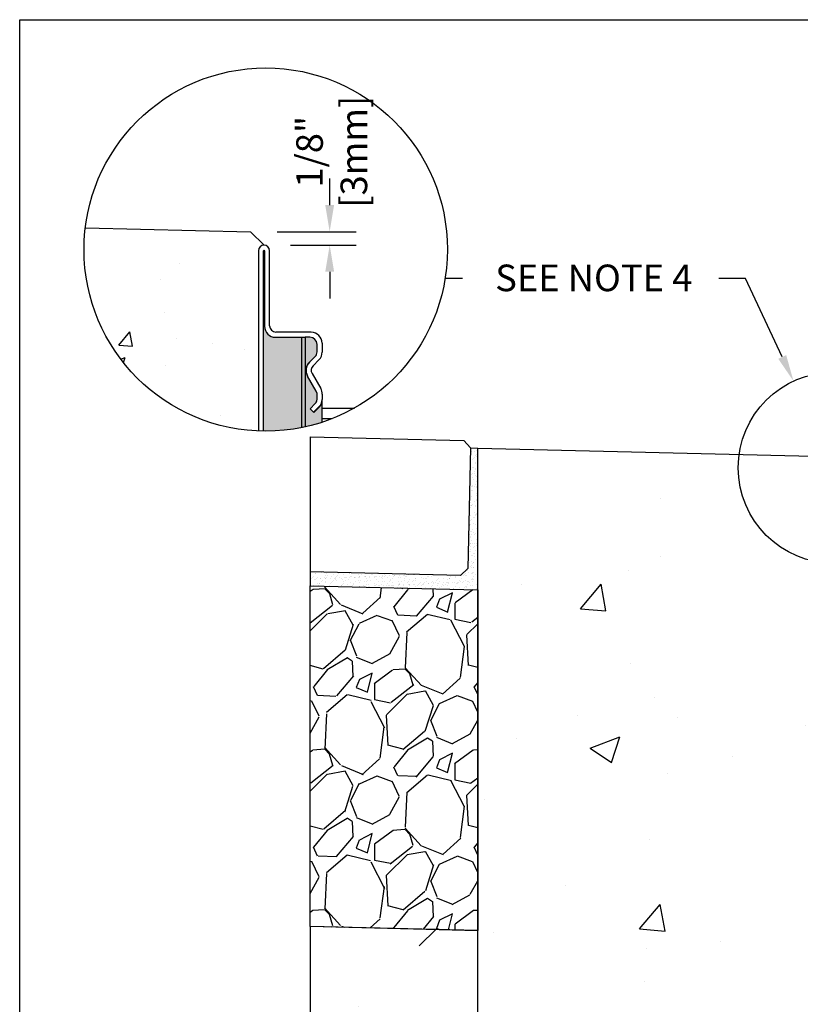
# Model space of a CAD drawing. Units: inches. Extents: x 1475.6 to 1536.4, y -54 to -9.5.
# Drawn here: x 1475.6 to 1489.3, y -31.8 to -14.4 of the extents above; entities that cross this region are included whole.
import ezdxf
from ezdxf import colors
from ezdxf.entities.mleader import LeaderData, LeaderLine
from ezdxf.math import Vec2, Vec3

# ---------------------------------------------------------------- set-up
doc = ezdxf.new("R2010")
doc.units = ezdxf.units.IN
doc.header["$LTSCALE"] = 0.25
doc.header["$MEASUREMENT"] = 0
for name, color, linetype in [('ABC', 7, 'Continuous'), ('Channel', 7, 'Continuous'), ('CONCRETE', 7, 'Continuous'), ('Paver Base', 7, 'Continuous'), ('Pavers', 7, 'Continuous'), ('SUB-GRADE', 7, 'Continuous'), ('Text', 7, 'Continuous')]:
    doc.layers.add(name, color=color, linetype=linetype)
doc.styles.get("Standard").update_dxf_attribs({"font": 'arial.ttf'})
doc.dimstyles.get("Standard").update_dxf_attribs({"dimtxt": 0.625, "dimasz": 0.625, "dimexe": 0.625, "dimexo": 0.625, "dimtad": 0, "dimtih": 1, "dimtoh": 1, "dimdec": 3, "dimzin": 0, "dimdsep": 46, "dimlunit": 4, "dimtxsty": 'Standard', "dimcen": 0.625, "dimadec": 0, "dimazin": 0, "dimtfac": 1, "dimtdec": 3, "dimtofl": 0, "dimtmove": 0, "dimatfit": 3, "dimfxl": 1, "dimtolj": 1, "dimtzin": 0, "dimarcsym": 0})

# ---------------------------------------------------------------- blocks, each defined once
blk = doc.blocks.new('*D47')
at = {"layer": 'Defpoints', "color": 0, "transparency": 16777216}
for p in [(1479.646126224399, -18.13799828102667), (1479.88350459131, -18.37537664793722), (1481.039736178254, -18.37537664793722)]:
    blk.add_point(p, dxfattribs=at)
at = {"layer": 'Text', "color": 0, "lineweight": -2, "transparency": 16777216}
for p, q in [((1481.039736178254, -17.66924828102667), (1481.039736178254, -17.20049828102667)), ((1480.114876224399, -18.13799828102667), (1481.508486178254, -18.13799828102667)), ((1480.35225459131, -18.37537664793722), (1481.508486178254, -18.37537664793722)), ((1481.039736178254, -18.84412664793722), (1481.039736178254, -19.31287664793722))]:
    blk.add_line(p, q, dxfattribs=at)
at = {"layer": 'Text', "color": 0, "transparency": 16777216}
for points in [[(1480.961611178254, -17.66924828102667), (1481.117861178254, -17.66924828102667), (1481.039736178254, -18.13799828102667)], [(1480.961611178254, -18.84412664793722), (1481.117861178254, -18.84412664793722), (1481.039736178254, -18.37537664793722)]]:
    blk.add_solid(points, dxfattribs=at)
at = {"layer": 'Text', "color": 0, "transparency": 16777216, "insert": (1481.075253990319, -16.72895152131439), "char_height": 0.46875, "attachment_point": 5, "rotation": 90}
blk.add_mtext('\\A1;1/8"\\P[3mm]', dxfattribs=at)

msp = doc.modelspace()

# ---------------------------------------------------------------- hatches: boundary and pattern name
at = {"layer": 'ABC'}
h = msp.add_hatch(dxfattribs=at)
h.set_pattern_fill('AR-SAND', color=256, scale=0.0625, angle=45)
h.set_pattern_definition([(82.50000000000001, (1026.812606405815, 43.59364887859707), (-0.08793832399435267, 0.08237044515822563), [0, -0.09499999999999996, 0, -0.10625, 0, -0.1015625]), (52.49999999999999, (1026.812606405815, 43.59364887859707), (-0.04650859442138038, 0.2029362331064798), [0, -0.05125, 0, -0.085625, 0, -0.0328125]), (12.5, (1026.758247572012, 43.53929004479335), (0.1373768295556435, 0.1378770239470292), [0, -0.03125, 0, -0.1125, 0, -0.146875]), (2.499999999999997, (1026.758247572012, 43.53929004479335), (0.09406513522197613, 0.1716414281778189), [0, -0.015625, 0, -0.07375, 0, -0.084375])])
h.paths.add_polyline_path([(1480.695727782608, -24.13042240138904), (1483.343481384481, -24.19377565149864), (1483.471435658436, -24.07180145842136), (1483.522266345889, -21.94740948865378), (1483.647230579404, -21.95039952909224), (1483.647230579404, -24.45111506351465), (1480.695727782608, -24.38049395483057)])
h = msp.add_hatch(dxfattribs=at)
h.set_pattern_fill('GRAVEL', color=256, scale=2, angle=45, style=0)
h.set_pattern_definition([(273.012787504, (1147.667708971979, -130.3680310285679), (1.414213562373011, -24.04163056034271), [0.2690719999999989, -26.63817609414733]), (229.969740728, (1147.681851107603, -130.6367316054188), (15.55634918610396, 18.38477631085025), [0.461736, -45.71184952245999]), (177.510447078, (1147.384866259505, -130.9902849960121), (29.69848480983497, -1.414213562372741), [0.3255759999999989, -32.23206519219926]), (312.273689006, (1147.186876360773, -131.8953816759308), (-26.8700576850888, 29.69848480983505), [0.4204759999999989, -41.62711608325786]), (337.833654178, (1147.469719073247, -132.2065086596529), (-24.04163056034264, 9.899494936611724), [0.4123099999999989, -40.81874625617646]), (42.27368900599997, (1147.851556735088, -132.362072151514), (-29.69848480983506, -26.87005768508879), [0.420476, -41.627116083258]), (82.69424046670001, (1148.16268371881, -132.0792294390394), (-4.242640687119323, -32.52691193458114), [0.5560579999999999, -55.049697097832]), (117.2553283749, (1148.233394396929, -131.5276861497138), (-21.21320343559639, 41.0121933088198), [0.524976, -51.97264299362679]), (166.429565615, (1147.992978091325, -131.0609956741307), (-29.69848480983501, 7.071067811865433), [0.4219, -41.768146219458]), (220.236358309, (1147.582856158237, -130.9620007247646), (16.97056274847717, 14.14213562373087), [0.481664, -23.6015251575846]), (267.3974377980001, (1147.21516063202, -131.2731277084867), (-1.414213562373085, -32.52691193458109), [0.622896, -61.6667500095898]), (183.814074834, (1148.601089923146, -130.5094523848052), (-18.38477631085028, -1.41421356237314), [0.212602, -21.0476896254694]), (216.46923439, (1148.38895788879, -130.523594520429), (21.21320343559642, 15.55634918610405), [0.404474, -40.043022832314]), (270, (1148.063688769444, -130.7640108260324), (1.414213562373, -1.414213562373001), [0.282842, -2.5455851247462]), (248.198590514, (1147.794988192593, -130.6933001479137), (4.242640687119305, 9.899494936611616), [0.152316, -15.0792302117278]), (336.801409486, (1147.738419650098, -130.834721504151), (-5.656854249492078, 2.828427124746782), [0.215406, -10.554923614269]), (75.9637565321, (1147.93640954883, -130.9195743178934), (1.414213562373199, 7.071067811865521), [0.349858, -11.3120457896906]), (206.5650511770001, (1148.021262362573, -130.5801630629239), (4.242640687119269, 1.414213562373144), [0.252982, -6.0715733203368]), (61.38954033400001, (1146.918175783922, -131.6549653703274), (9.899494936611557, 18.38477631085025), [0.3544, -35.0856902933388]), (115.3461759419, (1147.087881411406, -131.3438383866053), (9.89949493661474, -21.21320343560296), [0.297322, -29.434815494638]), (338.198590514, (1147.738419650098, -130.2973203504493), (-9.89949493661161, 4.242640687119315), [0.30463, -14.9269162117278]), (28.61045966600005, (1148.021262362573, -130.4104574354391), (-18.38477631085025, -9.899494936611553), [0.3543999999999989, -35.08569029333785]), (24.44395478000004, (1147.794988192593, -132.5317777789988), (-9.899494936611752, -4.242640687119302), [0.34176, -16.746247490635]), (339.775140569, (1148.106115176315, -132.3903564227614), (-22.62741699796953, 8.485281374238568), [0.286356, -28.349286126552]), (111.8014094864, (1149.166775348095, -131.6973917771986), (-4.242640687119268, 9.899494936611596), [0.30463, -14.9269162117278]), (62.3540246363, (1149.053638263105, -131.414549064724), (-12.72792206135788, -24.04163056034253), [0.335262, -33.19084722848]), (114.4439547804, (1148.473810702532, -132.3903564227614), (4.24264068711921, -9.899494936611612), [0.1708799999999995, -16.91712749063493]), (146.309932474, (1149.081922534353, -131.782244590941), (-7.071067811865442, 4.242640687119355), [0.10198, -10.0960590271856]), (210.963756532, (1148.99706972061, -131.7256760484461), (5.656854249492324, 2.828427124746129), [0.4123099999999989, -7.833901251235383]), (231.009005957, (1148.643516330017, -131.9378080828021), (12.72792206135795, 15.55634918610409), [0.3821, -37.8278463490856]), (348.690067526, (1148.063688769444, -131.046853538507), (-4.242640687119247, 1.414213562373093), [0.288444, -6.922658550928]), (38.15722658699998, (1148.346531481919, -131.1034220810019), (26.8700576850889, 21.21320343559637), [0.5035879999999978, -49.85512524805646]), (105.9453959009, (1148.742511279383, -130.7922950972798), (4.242640687119286, -15.55634918610398), [0.205912, -20.385348281974]), (135, (1148.685942736888, -130.5943051985476), (-2.82842712474619, 4.440892098500626e-16), [0.12, -1.88]), (165.256437164, (1148.572805651898, -131.9236659471783), (15.55634918610407, -4.242640687119286), [0.277848, -27.5070399788996]), (93.01278750419982, (1148.304105075047, -131.8529552690597), (-1.414213562373059, 24.04163056034258), [0.5381439999999992, -26.36910409414737]), (45, (1148.2758208038, -131.3155541153579), (2.220446049250313e-16, 2.82842712474619), [0.52, -1.48]), (10.30484646900005, (1148.643516330017, -130.9478585891409), (24.04163056034256, 4.242640687119726), [0.3162279999999989, -31.30654860168393]), (299.054604099, (1148.954643313739, -130.891290046646), (4.242640687119238, -7.071067811865535), [0.291204, -14.269015778561]), (252.645975364, (1149.096064669976, -131.1458484878731), (-12.72792206135772, -41.01219330881975), [0.4741299999999989, -46.93894836451865]), (220.42607874, (1148.954643313739, -131.5983968278325), (-19.79898987322327, -16.97056274847707), [0.5015979999999978, -49.65814681593766])])
h.paths.add_polyline_path([(1483.647230579403, -30.45111506351455), (1480.695727782608, -30.3804939548306), (1480.695727782608, -24.38049395483188), (1483.647230579405, -24.45111506351466)])
at = {"layer": 'CONCRETE'}
h = msp.add_hatch(dxfattribs=at)
h.set_pattern_fill('AR-CONC', color=256, scale=0.4)
h.set_pattern_definition([(49.99999999999999, (1227.622103855041, -13.09164304930678), (2.869040730403014, -0.2510085399303805), [0.3, -3.3]), (355, (1227.622103855041, -13.09164304930678), (-0.5550053344520001, 3.008768534800048), [0.24, -2.64]), (100.45144446, (1227.861190579041, -13.11256042530678), (2.314035386908448, 2.757759963874518), [0.2549607679999996, -2.804568447999997]), (46.18420000000001, (1227.622103855041, -12.29164304930677), (4.26896532268629, -0.6620771231723062), [0.45, -4.95]), (96.63563549, (1227.977850835041, -12.34681627730677), (3.738647782696914, 3.896474403098202), [0.3824413680000001, -4.20685504]), (351.1841639899999, (1227.622103855041, -12.29164304930677), (3.738647780219093, 3.896474401079961), [0.36, -3.960000004]), (21, (1228.022103855041, -12.49164304930677), (2.387628208473847, -1.610475562661355), [0.3, -3.3]), (326.0000000000001, (1228.022103855041, -12.49164304930677), (0.9732613276863269, 2.900600180187412), [0.24, -2.64]), (71.45144474, (1228.221072871041, -12.62584934530678), (3.360889506919885, 1.290124611225415), [0.2549607600000001, -2.804568448]), (37.50000000000001, (1227.622103855041, -13.09164304930678), (0.04863942126916268, 1.331575415325246), [0, -2.608, 0, -2.68, 0, -2.65]), (7.499999999999999, (1227.622103855041, -13.09164304930678), (1.052278149768594, 1.577646847529441), [0, -1.528, 0, -2.548, 0, -1.01]), (327.5, (1226.730103855041, -13.09164304930678), (2.135289744689636, -0.09021948693751902), [0, -1, 0, -3.12, 0, -4.14]), (317.5, (1226.330103855041, -13.09164304930678), (2.332744677369545, 0.400419929329271), [0, -1.3, 0, -2.072, 0, -2.94])])
h.paths.add_polyline_path([(1479.786310493735, -18.47257074551199, -0.4142135623730849), (1479.88350459131, -18.3753766479372), (1479.646126224399, -18.13799828102665), (1476.735857705317, -18.06836379190905, 0.03013149048610899), (1476.712654344501, -18.45304928132339, 0.4026558964817061), (1479.786310493735, -21.65096449491335)])
h = msp.add_hatch(dxfattribs=at)
h.set_pattern_fill('AR-CONC', color=256, scale=0.75)
h.set_pattern_definition([(49.99999999999999, (1427.674031636296, 30.22396606883576), (5.379451369505651, -0.4706410123694633), [0.5625, -6.1875]), (355, (1427.674031636296, 30.22396606883576), (-1.0406350020975, 5.641441002750089), [0.45, -4.949999999999999]), (100.45144446, (1428.122319243796, 30.18474598883576), (4.33881635045334, 5.170799932264721), [0.4780514399999998, -5.258565839999996]), (46.18420000000001, (1427.674031636296, 31.72396606883576), (8.004309980036792, -1.241394605948074), [0.84375, -9.28125]), (96.63563549, (1428.341057223796, 31.62051626633576), (7.009964592556713, 7.305889505809128), [0.7170775650000001, -7.887853199999999]), (351.1841639899999, (1427.674031636296, 31.72396606883576), (7.009964587910798, 7.305889502024926), [0.675, -7.4250000075]), (21, (1428.424031636296, 31.34896606883576), (4.476802890888463, -3.019641679990041), [0.5625, -6.1875]), (326.0000000000001, (1428.424031636296, 31.34896606883576), (1.824864989411863, 5.438625337851398), [0.45, -4.949999999999999]), (71.45144474, (1428.797098541296, 31.09732926383576), (6.301667825474784, 2.418983646047653), [0.4780514250000001, -5.258565839999999]), (37.50000000000001, (1427.674031636296, 30.22396606883576), (0.09119891487968002, 2.496703903734836), [0, -4.89, 0, -5.025, 0, -4.96875]), (7.499999999999999, (1427.674031636296, 30.22396606883576), (1.973021530816115, 2.958087839117702), [0, -2.865, 0, -4.7775, 0, -1.89375]), (327.5, (1426.001531636296, 30.22396606883576), (4.003668271293067, -0.1691615380078482), [0, -1.875, 0, -5.85, 0, -7.762499999999999]), (317.5, (1425.251531636296, 30.22396606883576), (4.373896270067897, 0.750787367492383), [0, -2.4375, 0, -3.885, 0, -5.512499999999999])])
h.paths.add_polyline_path([(1483.647230579404, -21.95039952909272), (1489.797820861, -22.09756574733746), (1489.922820861, -22.22256574733747, 0.4137080208459305), (1489.844080978332, -22.30116981577214), (1489.844080861001, -24.363716551523, -0.2157501135421008), (1489.830695223149, -24.39329373569785), (1489.68758726029, -24.51901802416018, 0.2163378163250579), (1489.647230861, -24.6079244338089), (1489.647230579404, -24.60792407669317), (1489.647230579404, -24.72044404514324), (1489.647230579404, -28.8158404905368), (1489.647230579404, -28.87288366414796), (1489.647230579404, -28.96664698012363), (1489.647230579404, -32.93120577197712), (1489.552456450461, -32.97046247996579), (1489.552456450461, -32.97046259354913, 0.3033463721851381), (1489.450380861001, -33.1232296975851, 0.3187523549897816), (1489.551947547924, -33.28543818763941), (1489.647230579404, -33.3249056898449), (1489.647230579404, -34.83033580975331), (1489.647230579404, -35.01781574733745), (1496.733830861001, -35.01781574733745), (1496.733830861001, -41.01781574733745), (1483.647230579404, -41.01781574733745)])
at = {"layer": 'SUB-GRADE'}
h = msp.add_hatch(dxfattribs=at)
h.set_pattern_fill('MUDST', color=256, scale=6, angle=45, style=0)
h.set_pattern_definition([(45, (-1618.756150972648, -1672.62616563164), (1.060660171779822, 3.181980515339464), [1.5, -1.5, 0, -1.5, 0, -1.5])])
h.paths.add_polyline_path([(1509.820431142597, -41.01781574733737), (1483.647230579404, -41.01781574733754), (1483.647230816161, -30.45648454252628), (1480.695727782607, -30.30734315535675), (1480.695727782609, -44.03356574396635), (1512.771933939396, -44.03356574396703), (1512.77193393939, -28.30755204451165), (1509.820431142599, -30.45111506351458)])
at = {"layer": 'Text'}
h = msp.add_hatch(color=253, dxfattribs=at)
h.dxf.hatch_style = 1
h.paths.add_polyline_path([(1480.682799817951, -20.43819514304286), (1480.785245194261, -20.33663400630537, 0.1988170513904466), (1480.818063221836, -20.25736316624503), (1480.818063221836, -20.12487040428348, 0.4142135623732207), (1480.690963248085, -19.99777043053177), (1480.608722088598, -19.99777043053177), (1480.545116874095, -19.99777043053177), (1480.085369255503, -19.99777043053179, -0.4142135623730951), (1479.890981060354, -19.80338223538222), (1479.890981060354, -19.79667347247829), (1479.876028122265, -19.79667347247829), (1479.876028122265, -21.6532617130792, 0.08208730726711311), (1480.907780850367, -21.49497388616642), (1480.907780850367, -21.09340327555887, -0.1989123673795929), (1480.855225480358, -21.22028316261073), (1480.756411050912, -21.31909759205652), (1480.694811525957, -21.25749806710127), (1480.785216115581, -21.16709347747739, 0.2127821096075107), (1480.818063221836, -21.08994118881193), (1480.818063221836, -21.08779354806995), (1480.818063221836, -21.00176442776183, 0.1316524975873722), (1480.803038368017, -20.94569090993022), (1480.650719763562, -20.68186734807742, -0.3394542588717331)])

# ---------------------------------------------------------------- linework, layer by layer
msp.add_lwpolyline([(1475.579162102632, -14.40212611140268), (1517.888499619369, -14.40212611140268), (1517.888499619369, -54.04589884079635), (1475.579162102632, -54.04589884079635)], close=True)
at = {"layer": 'ABC'}
msp.add_line((1480.695727782608, -21.75474264368775), (1480.695727782608, -24.38049395483057), dxfattribs=at)
msp.add_lwpolyline([(1480.695727782608, -24.38049395483057), (1483.647230579405, -24.45111506351466), (1483.647230579403, -30.45111506351455), (1480.695727782608, -30.3804939548306)], close=True, dxfattribs=at)
at = {"layer": 'Channel'}
for p, q in [((1479.786310493735, -18.47257074551199), (1479.786310493735, -21.65096449491335)), ((1479.876028122265, -21.6532617130792), (1479.876028122265, -18.47257074551199)), ((1479.890981060354, -18.47257074551199), (1479.890981060354, -19.8033822353822)), ((1479.980698688884, -19.795905766338), (1479.980698688884, -18.47257074551199)), ((1479.876028122265, -21.6532617130792), (1479.876028122265, -19.79667347247829)), ((1479.876028122265, -19.79667347247829), (1479.890981060354, -19.79667347247829)), ((1479.890981060354, -19.79667347247829), (1479.890981060354, -19.8033822353822)), ((1480.713392655217, -19.90805280200119), (1480.092845724548, -19.90805280200119)), ((1480.085369255503, -19.99777043053177), (1480.545116874095, -19.99777043053177)), ((1480.085369255503, -19.99777043053177), (1480.538606104106, -19.99777043053177)), ((1480.545116874095, -19.99777043053177), (1480.545116874095, -21.59044685693533)), ((1480.545116874095, -19.99777043053177), (1480.608722088598, -19.99777043053177)), ((1480.608722088598, -19.99777043053177), (1480.608722088598, -21.57695971611122)), ((1480.690963248085, -19.99777043053177), (1480.608722088598, -19.99777043053177)), ((1480.818063221836, -20.25736316624501), (1480.818063221836, -20.12487040428343)), ((1480.907780850367, -20.10244099715078), (1480.907780850367, -20.25957577088312)), ((1480.682799817947, -20.43819514304715), (1480.735484757687, -20.38551020330723)), ((1480.683146334125, -20.43691126901413), (1480.784496378286, -20.33737635900412)), ((1480.85084586619, -20.39702898185601), (1480.746239761473, -20.5016350865731)), ((1480.728417509037, -20.63700853381212), (1480.881737770413, -20.90256701634439)), ((1480.803038368017, -20.94733464511623), (1480.64977075261, -20.68186734807743)), ((1480.803038368017, -20.94569090993024), (1480.650719763562, -20.68186734807743)), ((1480.818063221836, -21.00340816294785), (1480.818063221836, -21.00176442776184)), ((1480.818063221836, -21.08779354806995), (1480.818063221836, -21.00340816294785)), ((1480.818063221836, -21.09340327555887), (1480.818063221836, -21.08779354806995)), ((1480.907780850367, -20.99976111391919), (1480.907780850367, -21.09340327555887)), ((1480.907780850367, -21.49497388616642), (1480.907780850367, -21.10947153220739)), ((1480.694811525957, -21.25749806710127), (1480.785216115581, -21.16709347747739)), ((1480.758251469483, -21.32093801062723), (1480.694811525957, -21.25749806710127)), ((1480.855225480358, -21.22028316261077), (1480.756411050912, -21.31909759205652)), ((1480.863984708692, -21.21520477141729), (1480.758251469483, -21.32093801062723)), ((1480.831036999314, -21.24447164365452), (1480.834717836455, -21.24447164365452)), ((1480.907780850367, -21.24447164365452), (1481.478550451679, -21.24447164365452)), ((1480.907780850367, -21.43138336975989), (1481.084515696909, -21.43138336975989))]:
    msp.add_line(p, q, dxfattribs=at)
for centre, radius, start, end in [((1479.88350459131, -18.47257074551199), 0.09719409757479153, 0, 180), ((1479.88350459131, -18.47257074551199), 0.007476469044216368, 0, 180), ((1480.085369255503, -19.8033822353822), 0.1943881951495831, 180, 270), ((1480.092845724548, -19.795905766338), 0.11214703566322, 180, 270), ((1480.713392655217, -20.10244099715078), 0.1943881951495809, 0, 90), ((1480.690963248085, -20.12487040428343), 0.1270999737516506, 0, 90), ((1480.705916186173, -20.25736316624501), 0.1121470356632204, 314.4823071922132, 0), ((1480.713392655217, -20.25957577088312), 0.1943881951495817, 315.0000000000072, 0), ((1480.824590679928, -20.58093501598053), 0.2018646641937946, 134.4823071921855, 209.9999999999941), ((1480.825539690881, -20.58093501598053), 0.2018646641937952, 135.0000000000072, 209.9999999999941), ((1480.825539690881, -20.58093501598053), 0.1121470356632209, 135.0000000000072, 209.9999999999948), ((1480.705916186173, -21.00176442776184), 0.1121470356632219, 0, 29.99999999999411), ((1480.705916186173, -21.00340816294785), 0.1121470356632292, 0, 29.99999999999411), ((1480.713392655217, -20.99976111391919), 0.1943881951495837, 0, 29.99999999999411), ((1480.705916186173, -21.08779354806995), 0.1121470356632157, 315.0000000000072, 1.628443996909321e-12), ((1480.728345593306, -21.09340327555887), 0.08971762853057516, 330.2244364614174, 0), ((1480.728345593306, -21.09340327555887), 0.1794352570611503, 315.0000000000072, 0), ((1480.758251469483, -21.10947153220739), 0.1495293808842912, 315.0000000000072, 0)]:
    msp.add_arc(centre, radius, start, end, dxfattribs=at)
at = {"layer": 'CONCRETE'}
for points in [[(1476.735857705317, -18.06836379190905), (1479.646126224399, -18.13799828102665), (1479.88350459131, -18.37537664793722, 0.4142135623726884), (1479.786310493735, -18.47257074551199), (1479.786310493735, -21.65096449491335)], [(1496.733830861001, -41.01781574733745), (1483.647230579404, -41.01781574733745), (1483.647230579404, -21.95039952909272), (1489.797820861001, -22.09756574733746), (1489.922820861001, -22.22256574733747, 0.4137080208459305), (1489.844080978332, -22.30116981577214), (1489.844080861001, -24.363716551523, -0.2157501135421008), (1489.83069522315, -24.39329373569785), (1489.68758726029, -24.51901802416018, 0.2163378163250579), (1489.647230861, -24.60792443380889), (1489.647230579404, -24.60792407669317), (1489.647230579404, -24.72044404514324), (1489.647230579404, -28.8158404905368), (1489.647230579404, -28.87288366414796), (1489.647230579404, -28.96664698012363), (1489.647230579404, -32.93120577197712), (1489.552456450461, -32.97046247996579), (1489.552456450461, -32.97046259354913, 0.3033463721851381), (1489.450380861001, -33.1232296975851, 0.3187523549897816), (1489.551947547924, -33.28543818763941), (1489.647230579404, -33.3249056898449), (1489.647230579404, -34.83033580975331), (1489.647230579404, -35.01781574733745), (1496.733830861001, -35.01781574733745)]]:
    msp.add_lwpolyline(points, format="xyb", dxfattribs=at)
at = {"layer": 'Paver Base'}
msp.add_line((1483.522266345889, -21.94740948865378), (1483.647230579405, -21.95039952909227), dxfattribs=at)
at = {"layer": 'Pavers'}
msp.add_lwpolyline([(1480.695727782608, -21.75474264368775), (1483.400292152812, -21.81945521469957), (1483.522266345889, -21.94740948865378), (1483.471435658436, -24.07180145842136), (1483.343481384481, -24.19377565149864), (1480.695727782608, -24.13042240138904)], dxfattribs=at)
at = {"layer": 'SUB-GRADE'}
msp.add_lwpolyline([(1512.771933939393, -30.3804939548306), (1509.820431142598, -30.45111506351455), (1509.820431142599, -41.01781574733745), (1483.647230579403, -41.01781574733745), (1483.647230816165, -30.4564845425267), (1480.695727782608, -30.3804939548306), (1480.695727782609, -44.03356574396639), (1512.771933939396, -44.03356574396736)], close=True, dxfattribs=at)
at = {"layer": 'Text'}
msp.add_line((1483.379355371727, -18.96014598181848), (1483.073078978788, -18.96014598181848), dxfattribs=at)
for centre, radius in [((1479.913081276111, -18.45304928132339), 3.200426931609972), ((1489.922820861001, -22.29723376598282), 1.685298334713025)]:
    msp.add_circle(centre, radius, dxfattribs=at)

# ---------------------------------------------------------------- dimensions: what is measured, and where the dimension line sits
dim = msp.add_linear_dim(base=(1481.039736178254, -18.37537664793722), p1=(1479.646126224399, -18.13799828102667), p2=(1479.88350459131, -18.37537664793722), angle=90, text='1/8"\\P[3mm]', dimstyle='Standard', override={"dimtxt": 0.46875, "dimasz": 0.46875, "dimexe": 0.46875, "dimexo": 0.46875, "dimgap": 0.46875, "dimtmove": 2}, dxfattribs=at)
dim.commit()
dim.dimension.update_dxf_attribs({"geometry": '*D47', "text_midpoint": (1481.075253990319, -16.72895152131439), "dimtype": 160, "text_rotation": 90})

# ---------------------------------------------------------------- leaders
ml = msp.add_multileader_mtext('Standard', dxfattribs=at)
ml.set_content('SEE NOTE 4', color=256)
ml.set_leader_properties()
ml.build(insert=Vec2(0, 0))
ml.multileader.update_dxf_attribs({"text_left_attachment_type": 2, "text_right_attachment_type": 2, "dogleg_length": 0.46875, "arrow_head_size": 0.46875})
ctx = ml.context
ctx.base_point, ctx.char_height, ctx.arrow_head_size, ctx.landing_gap_size, ctx.plane_origin = Vec3(1483.162884978528, -18.96014598181848), 0.46875, 0.46875, 0.46875, Vec3(1489.054388752185, -18.91648178970337)
ctx.left_attachment, ctx.right_attachment, ctx.text_align_type = 2, 2, 2
notes = []
notes.append((ctx, [(0, (1, 1, 0), (1488.365498382348, -18.96014598181848), (-1, 0), 0.46875, [(0, [(1489.210127111371, -20.77004743281143)], 0, [])])]))
ctx.mtext.insert, ctx.mtext.alignment, ctx.mtext.flow_direction = Vec3(1487.427998382348, -18.71761741769843), 3, 5
for ctx, leaders in notes:
    for number, flags, end, landing, length, lines in leaders:
        leader = LeaderData()
        leader.index, (leader.has_last_leader_line, leader.has_dogleg_vector, leader.attachment_direction) = number, flags
        leader.last_leader_point, leader.dogleg_vector, leader.dogleg_length = Vec3(end), Vec3(landing), length
        for number, points, colour, breaks in lines:
            line = LeaderLine()
            line.index, line.vertices, line.color, line.breaks = number, Vec3.list(points), colors.encode_raw_color(colour), breaks
            leader.lines.append(line)
        ctx.leaders.append(leader)

doc.saveas('drawing.dxf')
